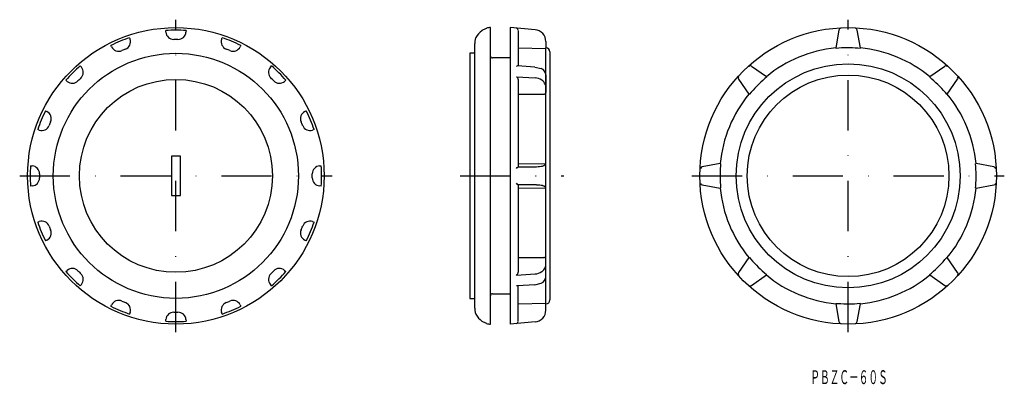
# Model space of a CAD drawing. Extents: x 30 to 280, y 282 to 374.
import ezdxf
from ezdxf.enums import TextEntityAlignment as Align

# ---------------------------------------------------------------- set-up
doc = ezdxf.new("R2010")
doc.units = 0
doc.linetypes.add('DASHDOT', pattern=[25.4, 12.7, -6.35, 0, -6.35])
doc.layers.add('1', color=7, linetype='CONTINUOUS')
doc.styles.add('MDRAFSTD', font='TXT', dxfattribs={"bigfont": 'BIGFONT'})

msp = doc.modelspace()

# ---------------------------------------------------------------- linework, layer by layer
at = {"layer": '1', "color": 1, "linetype": 'DASHDOT'}
for p, q in [((70, 295.5), (70, 374.5)), ((240, 295.5), (240, 374.5)), ((30.5, 335), (109.5, 335)), ((200.5, 335), (279.5, 335))]:
    msp.add_line(p, q, dxfattribs=at)
at = {"layer": '1', "color": 7, "linetype": 'CONTINUOUS'}
for p, q in [((67.46, 371.34), (67.43, 371.76)), ((72.57, 371.76), (72.54, 371.34)), ((147.41, 371.74), (147.38, 371.72)), ((147.41, 371.74), (147.38, 371.72)), ((148.56, 372.24), (148.56, 372.37)), ((149.56, 297.5), (149.56, 372.5)), ((154.56, 372.5), (154.56, 297.5)), ((160.83, 371.95), (154.56, 372.5)), ((156.56, 371.79), (156.56, 362.8)), ((237.69, 371.87), (236.89, 367.35)), ((243.11, 367.35), (242.31, 371.87)), ((58.31, 369.95), (58.44, 369.55)), ((81.56, 369.55), (81.69, 369.95)), ((145.62, 369.12), (145.61, 369.12)), ((145.61, 369.07), (145.61, 369.07)), ((163.56, 368.96), (163.56, 367.28)), ((53.74, 367.6), (53.56, 367.98)), ((86.45, 367.98), (86.26, 367.6)), ((145.56, 301.5), (145.56, 368.5)), ((156.56, 367.35), (163.58, 367.24)), ((163.58, 302.62), (163.58, 367.38)), ((164.56, 366.38), (164.56, 303.62)), ((236.89, 367.35), (236.99, 367.25)), ((243.01, 367.25), (242.5, 367.28)), ((243.11, 367.35), (243.01, 367.25)), ((145.56, 366), (144.36, 366)), ((144.36, 366), (144.36, 304)), ((154.56, 364.81), (150.06, 364.81)), ((45.82, 362.82), (46.1, 362.5)), ((93.9, 362.5), (94.18, 362.81)), ((160.81, 362.53), (156.43, 362.8)), ((160.81, 362.53), (162.4, 362.12)), ((219.32, 360.07), (215.57, 362.7)), ((264.43, 362.7), (260.68, 360.07)), ((42.5, 358.9), (42.19, 359.18)), ((97.82, 359.18), (97.5, 358.9)), ((156.11, 360.08), (160.83, 359.8)), ((156.56, 359.37), (156.56, 337.33)), ((163.56, 360.56), (163.56, 356.06)), ((212.3, 359.43), (214.93, 355.68)), ((219.33, 359.93), (218.94, 359.59)), ((219.32, 360.07), (219.33, 359.93)), ((260.68, 360.07), (260.67, 359.93)), ((265.07, 355.68), (267.7, 359.43)), ((156.56, 355.68), (163.07, 355.67)), ((214.93, 355.68), (215.07, 355.67)), ((264.93, 355.67), (264.59, 356.06)), ((265.07, 355.68), (264.93, 355.67)), ((37.02, 351.45), (37.4, 351.26)), ((102.6, 351.26), (102.98, 351.44)), ((35.45, 346.56), (35.05, 346.69)), ((104.95, 346.69), (104.55, 346.56)), ((68.85, 340), (68.85, 330)), ((71.15, 340), (68.85, 340)), ((71.15, 330), (71.15, 340)), ((33.24, 337.57), (33.66, 337.54)), ((106.34, 337.54), (106.76, 337.57)), ((156.56, 338.11), (163.58, 338.01)), ((156.56, 337.33), (156.56, 337.31)), ((156.56, 337.31), (160.79, 337.3)), ((207.65, 338.11), (203.13, 337.31)), ((207.65, 338.11), (207.75, 338.01)), ((207.75, 338.01), (207.72, 337.5)), ((272.35, 338.11), (272.25, 338.01)), ((276.87, 337.31), (272.35, 338.11)), ((33.66, 332.46), (33.24, 332.43)), ((106.76, 332.43), (106.34, 332.46)), ((160.79, 332.7), (156.56, 332.69)), ((156.56, 332.69), (156.56, 332.67)), ((156.56, 332.67), (156.56, 310.63)), ((156.56, 331.89), (163.58, 331.99)), ((203.13, 332.69), (207.65, 331.89)), ((207.65, 331.89), (207.75, 331.99)), ((272.25, 331.99), (272.28, 332.5)), ((272.35, 331.89), (272.25, 331.99)), ((272.35, 331.89), (276.87, 332.69)), ((68.85, 330), (71.15, 330)), ((35.05, 323.31), (35.45, 323.44)), ((104.55, 323.44), (104.95, 323.31)), ((37.4, 318.74), (37.02, 318.56)), ((102.98, 318.55), (102.6, 318.74)), ((156.56, 314.32), (163.07, 314.33)), ((163.56, 309.44), (163.56, 313.94)), ((214.93, 314.32), (212.3, 310.57)), ((214.93, 314.32), (215.07, 314.33)), ((215.07, 314.33), (215.41, 313.94)), ((265.07, 314.32), (264.93, 314.33)), ((267.7, 310.57), (265.07, 314.32)), ((42.18, 310.82), (42.5, 311.1)), ((97.5, 311.1), (97.81, 310.82)), ((156.11, 309.92), (160.83, 310.2)), ((215.57, 307.3), (219.32, 309.93)), ((219.32, 309.93), (219.33, 310.07)), ((260.67, 310.07), (261.06, 310.41)), ((260.68, 309.93), (260.67, 310.07)), ((260.68, 309.93), (264.43, 307.3)), ((46.1, 307.5), (45.82, 307.19)), ((94.18, 307.18), (93.9, 307.5)), ((160.81, 307.47), (156.43, 307.2)), ((156.56, 298.21), (156.56, 307.2)), ((160.81, 307.47), (162.4, 307.88)), ((144.36, 304), (145.56, 304)), ((150.06, 305.19), (154.56, 305.19)), ((53.55, 302.02), (53.74, 302.4)), ((86.26, 302.4), (86.44, 302.02)), ((156.56, 302.65), (163.58, 302.76)), ((163.56, 301.04), (163.56, 302.72)), ((236.89, 302.65), (236.99, 302.75)), ((236.89, 302.65), (237.69, 298.13)), ((236.99, 302.75), (237.5, 302.72)), ((242.31, 298.13), (243.11, 302.65)), ((243.11, 302.65), (243.01, 302.75)), ((58.44, 300.45), (58.31, 300.05)), ((81.69, 300.05), (81.56, 300.45)), ((145.61, 300.93), (145.61, 300.93)), ((145.61, 300.89), (145.61, 300.88)), ((67.43, 298.24), (67.46, 298.66)), ((72.54, 298.66), (72.57, 298.24)), ((147.38, 298.28), (147.41, 298.26)), ((147.38, 298.28), (147.41, 298.26)), ((148.56, 297.63), (148.56, 297.76)), ((160.83, 298.05), (154.56, 297.5))]:
    msp.add_line(p, q, dxfattribs=at)
at = {"layer": '1', "color": 7, "linetype": 'DASHDOT'}
msp.add_line((141.92, 335), (168.14, 335), dxfattribs=at)
at = {"layer": '1', "color": 7, "linetype": 'CONTINUOUS'}
for centre, radius in [((70, 335), 37.5), ((240, 335), 37.5), ((70, 335), 31), ((240, 335), 28.33), ((70, 335), 24.4), ((240, 335), 25.5)]:
    msp.add_circle(centre, radius, dxfattribs=at)
for centre, radius, start, end in [((70, 335), 36.85, 86, 94), ((69.45, 371.5), 2, 184.3931, 270.8589), ((70.55, 371.5), 2, 269.1411, 355.6069), ((149.6, 368.3), 4.07, 122.9337, 155.6163), ((147.4, 371.69), 0.0444, 123.0407, 124.9809), ((147.4, 371.69), 0.0444, 123.0407, 124.9809), ((147.43, 371.7), 0.0442, 122.6161, 124.3751), ((147.43, 371.7), 0.0442, 122.6161, 124.3751), ((149.56, 368.37), 4, 104.4497, 122.6072), ((147.43, 371.7), 0.0442, 121.966, 122.6124), ((147.43, 371.7), 0.0442, 121.966, 122.6124), ((149.56, 368.5), 4, 90, 104.4775), ((156.03, 371.79), 0.537, 8.3263, 81.426), ((160.56, 368.96), 3, 0, 85), ((238.24, 371.77), 0.559, 98.5937, 169.7401), ((241.76, 371.77), 0.559, 10.2599, 81.4063), ((70, 335), 36.85, 108.5, 116.5), ((56.54, 368.93), 2, 291.6411, 18.1069), ((70, 335), 34.5, 89.1411, 90.8589), ((83.46, 368.93), 2, 161.8931, 248.3589), ((70, 335), 36.85, 63.5, 71.5), ((149.56, 368.5), 4, 171.7868, 180), ((146.1, 369), 0.5, 165.2073, 171.7868), ((146.1, 369), 0.5, 166.2238, 171.7855), ((146.1, 369), 0.5, 166.2238, 171.7855), ((149.28, 368.46), 3.73, 155.8642, 169.7873), ((55.53, 368.51), 2, 206.8931, 293.3589), ((70, 335), 34.5, 111.6411, 113.3589), ((70, 335), 34.5, 66.6411, 68.3589), ((84.47, 368.51), 2, 246.6411, 333.1069), ((163.56, 366.38), 1, 0, 89), ((240, 335), 32.5, 95.4922, 129.5078), ((240, 335), 32.38, 85.5718, 95.3278), ((240, 335), 32.5, 50.4922, 84.5078), ((150.06, 365.31), 0.5, 180, 270), ((70, 335), 36.85, 131, 139), ((44.58, 361.19), 2, 314.1411, 40.6069), ((95.42, 361.19), 2, 139.3931, 225.8589), ((70, 335), 36.85, 41, 49), ((156.47, 362.18), 0.629, 95.1844, 124.6667), ((156.41, 362.55), 0.253, 86.4347, 90.937), ((161.7, 360.38), 1.88, 5.582, 67.9619), ((215.25, 362.25), 0.559, 55.2599, 126.4063), ((264.75, 362.25), 0.559, 53.5937, 124.7401), ((43.81, 360.42), 2, 229.3931, 315.8589), ((70, 335), 34.5, 134.1411, 135.8589), ((70, 335), 34.5, 44.1411, 45.8589), ((96.19, 360.42), 2, 224.1411, 310.6069), ((155.23, 358.97), 1.42, 23.4562, 51.7314), ((156.02, 359.33), 0.551, 10.3047, 21.3055), ((156.21, 359.37), 0.355, 0.0023, 9.792), ((160.66, 356.45), 3.35, 56.0435, 87.096), ((161.17, 357.21), 2.44, 23.0275, 56.1546), ((212.75, 359.75), 0.559, 143.5937, 214.7401), ((240, 335), 32.38, 130.5718, 140.3278), ((240, 335), 32.38, 40.5718, 50.3278), ((267.25, 359.75), 0.559, 325.2599, 36.4063), ((161.55, 357.39), 2.01, 0.0848, 22.3165), ((163.08, 356.25), 0.584, 269.5519, 298.4174), ((163.19, 356.08), 0.372, 296.0029, 357.4398), ((240, 335), 32.5, 140.4922, 174.5078), ((240, 335), 32.5, 5.4922, 39.5078), ((70, 335), 36.85, 153.5, 161.5), ((36.49, 349.47), 2, 336.6411, 63.1069), ((103.51, 349.47), 2, 116.8931, 203.3589), ((70, 335), 36.85, 18.5, 26.5), ((70, 335), 34.5, 156.6411, 158.3589), ((70, 335), 34.5, 21.6411, 23.3589), ((36.07, 348.46), 2, 251.8931, 338.3589), ((103.93, 348.46), 2, 201.6411, 288.1069), ((70, 335), 36.85, 176, 184), ((33.5, 335.55), 2, 359.1411, 85.6069), ((106.5, 335.55), 2, 94.3931, 180.8589), ((70, 335), 36.85, 356, 4), ((145.32, 347.73), 15.32, 314.7434, 317.1704), ((160.91, 347.4), 10.09, 269.3295, 278.258), ((162.05, 339.71), 2.32, 277.6258, 311.2125), ((203.23, 336.76), 0.559, 100.2599, 171.4063), ((240, 335), 32.38, 175.5718, 185.3278), ((240, 335), 32.38, 355.5718, 5.3278), ((276.77, 336.76), 0.559, 8.5937, 79.7401), ((33.5, 334.45), 2, 274.3931, 0.8589), ((70, 335), 34.5, 179.1411, 180.8589), ((70, 335), 34.5, 359.1411, 0.8589), ((106.5, 334.45), 2, 179.1411, 265.6069), ((145.55, 322.49), 15.01, 42.8043, 45.2819), ((145.32, 322.27), 15.32, 42.8296, 45.2566), ((160.83, 319.96), 12.73, 86.7457, 90.1879), ((160.91, 322.6), 10.09, 81.742, 90.6705), ((161.29, 326.36), 6.32, 68.7603, 87.6014), ((162.05, 330.29), 2.32, 48.7875, 82.3742), ((203.23, 333.24), 0.559, 188.5937, 259.7401), ((240, 335), 32.5, 185.4922, 219.5078), ((240, 335), 32.5, 320.4922, 354.5078), ((276.77, 333.24), 0.559, 280.2599, 351.4063), ((70, 335), 36.85, 198.5, 206.5), ((36.07, 321.54), 2, 21.6411, 108.1069), ((36.49, 320.53), 2, 296.8931, 23.3589), ((70, 335), 34.5, 201.6411, 203.3589), ((103.51, 320.53), 2, 156.6411, 243.1069), ((70, 335), 34.5, 336.6411, 338.3589), ((103.93, 321.54), 2, 71.8931, 158.3589), ((70, 335), 36.85, 333.5, 341.5), ((163.08, 313.75), 0.584, 61.5826, 90.4481), ((163.19, 313.92), 0.372, 2.5602, 63.9971), ((240, 335), 32.38, 220.5718, 230.3278), ((240, 335), 32.38, 310.5718, 320.3278), ((43.81, 309.58), 2, 44.1411, 130.6069), ((96.19, 309.58), 2, 49.3931, 135.8589), ((161.17, 312.79), 2.44, 303.8454, 336.9725), ((161.55, 312.61), 2.01, 337.6835, 359.9152), ((70, 335), 36.85, 221, 229), ((70, 335), 34.5, 224.1411, 225.8589), ((44.58, 308.81), 2, 319.3931, 45.8589), ((95.42, 308.81), 2, 134.1411, 220.6069), ((70, 335), 34.5, 314.1411, 315.8589), ((70, 335), 36.85, 311, 319), ((155.23, 311.03), 1.42, 308.2686, 336.5438), ((156.02, 310.67), 0.551, 338.6945, 349.6953), ((156.21, 310.63), 0.355, 350.208, 0), ((160.66, 313.55), 3.35, 272.904, 303.9565), ((161.7, 309.62), 1.88, 292.0381, 354.418), ((212.75, 310.25), 0.559, 145.2599, 216.4063), ((240, 335), 32.5, 230.4922, 264.5078), ((240, 335), 32.5, 275.4922, 309.5078), ((267.25, 310.25), 0.559, 323.5937, 34.7401), ((156.47, 307.82), 0.629, 235.3332, 264.8156), ((156.41, 307.45), 0.253, 269.063, 273.5653), ((215.25, 307.75), 0.559, 233.5937, 304.7401), ((264.75, 307.75), 0.559, 235.2599, 306.4063), ((150.06, 304.69), 0.5, 90, 180), ((70, 335), 36.85, 243.5, 251.5), ((55.53, 301.49), 2, 66.6411, 153.1069), ((70, 335), 34.5, 246.6411, 248.3589), ((56.54, 301.07), 2, 341.8931, 68.3589), ((83.46, 301.07), 2, 111.6411, 198.1069), ((70, 335), 36.85, 288.5, 296.5), ((70, 335), 34.5, 291.6411, 293.3589), ((84.47, 301.49), 2, 26.8931, 113.3589), ((149.56, 301.5), 4, 180, 188.2132), ((163.56, 303.62), 1, 271, 0), ((240, 335), 32.38, 265.5718, 275.3278), ((69.45, 298.5), 2, 89.1411, 175.6069), ((70, 335), 34.5, 269.1411, 270.8589), ((70.55, 298.5), 2, 4.3931, 90.8589), ((146.1, 301), 0.5, 188.2145, 193.6967), ((146.1, 301), 0.5, 188.2145, 193.6967), ((146.1, 301), 0.5, 188.2132, 194.7934), ((149.28, 301.54), 3.73, 190.1942, 204.1489), ((149.59, 301.69), 4.07, 204.4426, 237.0714), ((160.56, 301.04), 3, 275, 0), ((70, 335), 36.85, 266, 274), ((147.4, 298.31), 0.0444, 235.0191, 236.9593), ((147.4, 298.31), 0.0444, 235.0191, 236.9593), ((147.43, 298.3), 0.0442, 235.6249, 237.3839), ((147.43, 298.3), 0.0442, 235.6249, 237.3839), ((147.43, 298.3), 0.0442, 237.3876, 238.034), ((147.43, 298.3), 0.0442, 237.3876, 238.034), ((149.56, 301.63), 4, 237.3927, 255.5506), ((149.56, 301.5), 4, 255.5225, 270), ((156.03, 298.21), 0.537, 278.574, 351.6737), ((238.24, 298.23), 0.559, 190.2599, 261.4063), ((241.76, 298.23), 0.559, 278.5937, 349.7401)]:
    msp.add_arc(centre, radius, start, end, dxfattribs=at)

# ---------------------------------------------------------------- texts
at = {"layer": '1', "color": 7, "linetype": 'CONTINUOUS', "style": 'MDRAFSTD', "width": 0.609191}
msp.add_text('ＰＢＺＣ－６０Ｓ', height=3.5, dxfattribs=at).set_placement((230.43, 282.33), (250.03, 282.33), align=Align.FIT)

doc.saveas('drawing.dxf')
